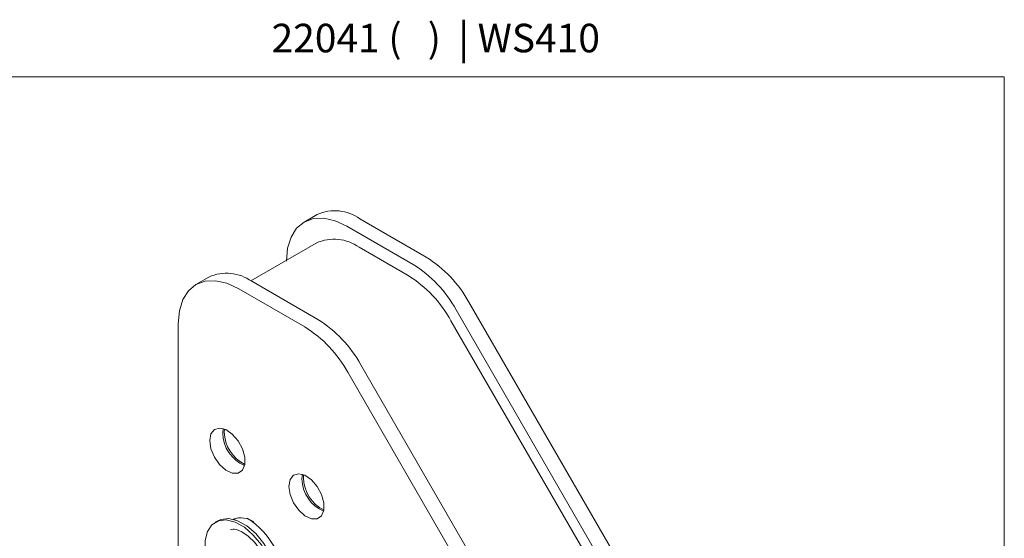
# Model space of a CAD drawing. Units: inches. Extents: x 0.3 to 16.8, y 0.3 to 10.7.
# Drawn here: x 12.4 to 16.8, y 8.4 to 10.7 of the extents above; entities that cross this region are included whole.
import ezdxf

# ---------------------------------------------------------------- set-up
doc = ezdxf.new("R2010")
doc.units = ezdxf.units.IN
doc.header["$MEASUREMENT"] = 0
doc.linetypes.add('SLD-Solid', pattern=[0])
doc.layers.add('FORMAT', color=7, linetype='SLD-Solid', lineweight=15)
doc.layers.add('FORMAT_TEXT', color=116, linetype='SLD-Solid')
doc.styles.add('SLDTEXTSTYLE1', font='ARIAL.TTF', dxfattribs={"width": 0.948})

msp = doc.modelspace()

# ---------------------------------------------------------------- linework, layer by layer
at = {"color": 7, "linetype": 'SLD-Solid', "lineweight": 15}
for p, q in [((16.75092, 10.46556), (1.25092, 10.46556)), ((13.7429, 9.86234), (13.68633, 9.82968)), ((13.93038, 9.84377), (14.22006, 9.67655)), ((13.87382, 9.81112), (14.1635, 9.64389)), ((13.73936, 9.73783), (13.45285, 9.57243)), ((13.92685, 9.71926), (14.14153, 9.59533)), ((13.26914, 9.58884), (13.21257, 9.55619)), ((13.45662, 9.57028), (13.7463, 9.40305)), ((13.40005, 9.53762), (13.68973, 9.37039)), ((14.351, 9.44596), (16.18264, 6.27347)), ((14.40756, 9.47862), (16.2392, 6.30613)), ((14.32903, 9.3974), (16.1296, 6.27872)), ((13.13489, 6.47761), (13.13489, 9.3845)), ((13.9338, 9.20512), (15.76544, 6.03263)), ((13.87723, 9.17247), (15.70887, 5.99997)), ((13.3298, 8.90534), (13.33205, 8.92542)), ((13.33641, 8.90968), (13.33744, 8.92361)), ((13.67629, 8.70532), (13.67854, 8.7254)), ((13.6829, 8.70966), (13.68392, 8.72359)), ((13.39145, 8.53398), (13.38022, 8.5275)), ((13.43732, 8.53351), (13.44214, 8.53065)), ((13.30825, 8.52204), (13.2972, 8.51566))]:
    msp.add_line(p, q, dxfattribs=at)
at = {"color": 7, "linetype": 'SLD-Solid', "lineweight": 15, "flags": 128}
for points in [[(13.60865, 9.65799), (13.61375, 9.71479), (13.62884, 9.76352), (13.65334, 9.80231), (13.68632, 9.82968), (13.7265, 9.84456), (13.77234, 9.84639), (13.82208, 9.8351), (13.87382, 9.81112)], [(13.13489, 9.3845), (13.13998, 9.44129), (13.15507, 9.49002), (13.17958, 9.52881), (13.21255, 9.55618), (13.25274, 9.57106), (13.29858, 9.57289), (13.34832, 9.5616), (13.40005, 9.53762)], [(13.27323, 8.87268), (13.27846, 8.90192), (13.29342, 8.92118), (13.31609, 8.92787), (13.34342, 8.92107), (13.37172, 8.90171), (13.39715, 8.8724), (13.4163, 8.8371), (13.42656, 8.80057), (13.42656, 8.76776), (13.4163, 8.74309), (13.39715, 8.72989), (13.37172, 8.72995), (13.34342, 8.74325), (13.31609, 8.76801), (13.29342, 8.80088), (13.27846, 8.83741), (13.27323, 8.87268)], [(13.61972, 8.67266), (13.62494, 8.7019), (13.6399, 8.72116), (13.66257, 8.72785), (13.6899, 8.72105), (13.7182, 8.70169), (13.74364, 8.67238), (13.76278, 8.63708), (13.77304, 8.60055), (13.77304, 8.56774), (13.76278, 8.54307), (13.74364, 8.52987), (13.7182, 8.52993), (13.6899, 8.54323), (13.66257, 8.56799), (13.6399, 8.60086), (13.62494, 8.63739), (13.61972, 8.67266)], [(13.34536, 8.52558), (13.31068, 8.52172), (13.28253, 8.50454), (13.26284, 8.4752), (13.25294, 8.43571), (13.25351, 8.38875), (13.26451, 8.33754), (13.2852, 8.28555), (13.31415, 8.23633), (13.3494, 8.19324), (13.38855, 8.15921), (13.42892, 8.13656), (13.46778, 8.12684), (13.50246, 8.1307), (13.5306, 8.14789), (13.5503, 8.17722), (13.56019, 8.21672), (13.55962, 8.26367), (13.54862, 8.31489), (13.52794, 8.36687), (13.49899, 8.41609), (13.46373, 8.45918), (13.42459, 8.49321), (13.38421, 8.51586), (13.34536, 8.52558)], [(13.35641, 8.53196), (13.32173, 8.5281), (13.30825, 8.52204)], [(13.52698, 8.14314), (13.54165, 8.15426), (13.56134, 8.1836), (13.57124, 8.22309), (13.57067, 8.27005), (13.55967, 8.32126), (13.53899, 8.37325), (13.51004, 8.42247), (13.47478, 8.46556), (13.43564, 8.49959), (13.39526, 8.52224), (13.35641, 8.53196)], [(13.364, 8.48181), (13.37539, 8.48488), (13.38024, 8.48476)], [(13.38024, 8.48476), (13.38982, 8.48315), (13.41417, 8.47328), (13.44196, 8.454), (13.46998, 8.42613), (13.49565, 8.39128), (13.5165, 8.35215), (13.53066, 8.3122), (13.53722, 8.27532), (13.53662, 8.24524), (13.531, 8.22477), (13.52384, 8.21417), (13.51991, 8.21189)]]:
    msp.add_lwpolyline(points, dxfattribs=at)
at = {"color": 7, "linetype": 'SLD-Solid', "lineweight": 15}
for centre, radius, start, end in [((13.82054, 9.69044), 0.18862, 54.38242, 114.30712), ((13.817, 9.56593), 0.18862, 54.38242, 114.30712), ((13.93375, 9.21754), 0.54098, 28.85561, 58.04533), ((13.87718, 9.18488), 0.54098, 28.85561, 58.04533), ((13.34678, 9.41695), 0.18862, 54.38242, 114.30712), ((13.85521, 9.13632), 0.54098, 28.85561, 58.04533), ((13.45999, 8.94404), 0.54098, 28.85561, 58.04533), ((13.40342, 8.91139), 0.54098, 28.85561, 58.04533), ((13.48779, 8.9086), 0.15802, 181.1842, 246.83615), ((13.49792, 8.91393), 0.16156, 181.50657, 243.86639), ((13.8444, 8.71391), 0.16156, 181.50657, 243.86639), ((13.83427, 8.70858), 0.15802, 181.1842, 246.83615), ((13.40904, 8.4339), 0.10073, 55.42031, 109.55376), ((13.24119, 8.23165), 0.35995, 2.69202, 56.18321)]:
    msp.add_arc(centre, radius, start, end, dxfattribs=at)
at = {"layer": 'FORMAT'}
msp.add_line((16.75092, 0.55931), (16.75092, 10.46556), dxfattribs=at)

# ---------------------------------------------------------------- texts
at = {"layer": 'FORMAT_TEXT', "insert": (14.98096, 10.69766), "char_height": 0.125, "attachment_point": 3, "style": 'SLDTEXTSTYLE1'}
msp.add_mtext('22041 (   )  | WS410', dxfattribs=at)

doc.saveas('drawing.dxf')
